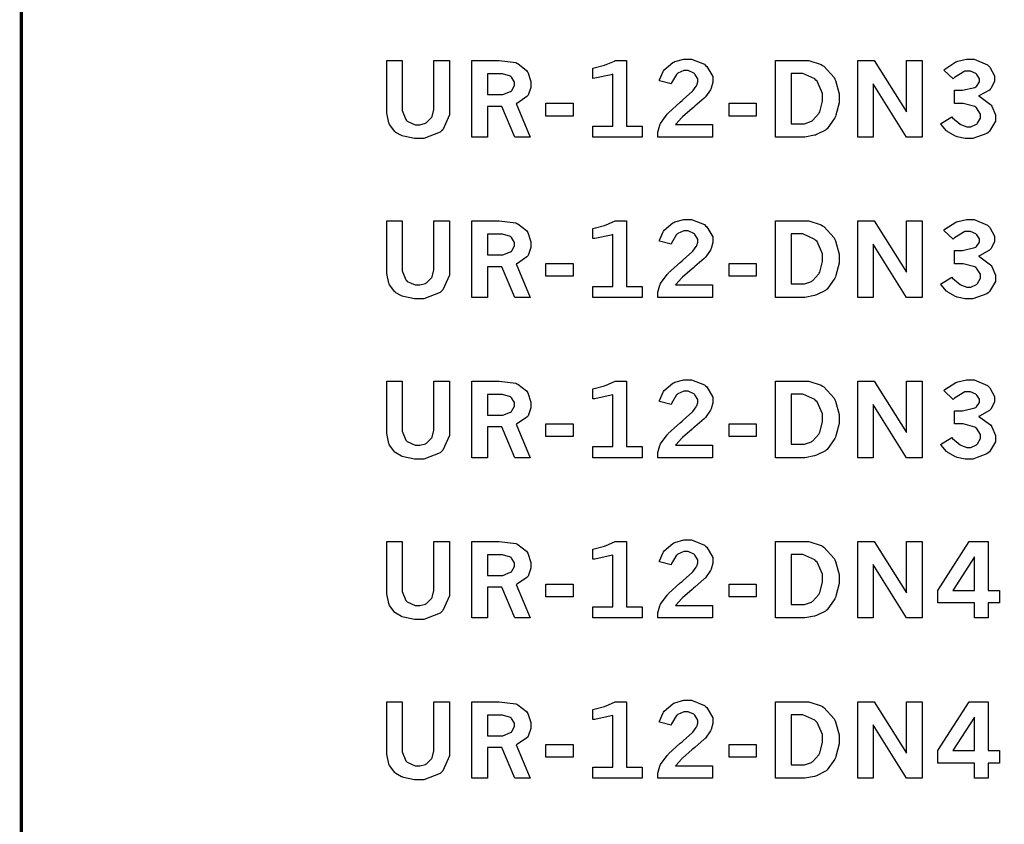
# Model space of a CAD drawing. Extents: x 0.5 to 11.5, y 0.5 to 7.9.
# Drawn here: x 0.5 to 1.5, y 3.4 to 4.3 of the extents above; entities that cross this region are included whole.
import ezdxf

# ---------------------------------------------------------------- set-up
doc = ezdxf.new("R2010")
doc.units = 0
doc.header["$MEASUREMENT"] = 0

msp = doc.modelspace()

# ---------------------------------------------------------------- linework, layer by layer
at = {"color": 142, "const_width": 0.003472}
msp.add_lwpolyline([(0.460394, 7.16661), (11.2202, 7.16661), (11.2202, 0.645671), (0.460394, 0.645671), (0.460394, 7.16661)], close=True, dxfattribs=at)
at = {"color": 7}
for points in [[(0.857964, 4.20594), (0.874892, 4.20594), (0.874892, 4.15522), (0.874892, 4.15169), (0.878689, 4.14182), (0.879449, 4.141), (0.880208, 4.14025), (0.888889, 4.13629), (0.891818, 4.13629), (0.894043, 4.13629), (0.900065, 4.13792), (0.900717, 4.13818), (0.901367, 4.13851), (0.906521, 4.14367), (0.906956, 4.14437), (0.907335, 4.14513), (0.909289, 4.15272), (0.909289, 4.15522), (0.909289, 4.20594), (0.926324, 4.20594), (0.926324, 4.15283), (0.926324, 4.14703), (0.919108, 4.13086), (0.917697, 4.12944), (0.916233, 4.1281), (0.898438, 4.12125), (0.892524, 4.12125), (0.888075, 4.12125), (0.876085, 4.12369), (0.874729, 4.12418), (0.873969, 4.12446), (0.867893, 4.12793), (0.867404, 4.12831), (0.866699, 4.1289), (0.861111, 4.13656), (0.860678, 4.13747), (0.860189, 4.1384), (0.857964, 4.14893), (0.857964, 4.1524), (0.857964, 4.20594)], [(0.950575, 4.20594), (0.973742, 4.20594), (0.980197, 4.20594), (0.998426, 4.20372), (0.999621, 4.20324), (1.00081, 4.20281), (1.01009, 4.19532), (1.0108, 4.19428), (1.01145, 4.19325), (1.01476, 4.18326), (1.01476, 4.1799), (1.01476, 4.17686), (1.01177, 4.1684), (1.01118, 4.16758), (1.01058, 4.16678), (1.00022, 4.15983), (0.998753, 4.15924), (1.01421, 4.12283), (0.99745, 4.12283), (0.983128, 4.15619), (0.967503, 4.15619), (0.967503, 4.12283), (0.950575, 4.12283), (0.950575, 4.20594)], [(1.08236, 4.19769), (1.08371, 4.19803), (1.09489, 4.20101), (1.09576, 4.20128), (1.09663, 4.20161), (1.10569, 4.20551), (1.10666, 4.20594), (1.11892, 4.20594), (1.11892, 4.13482), (1.13596, 4.13482), (1.13596, 4.12278), (1.08236, 4.12278), (1.08236, 4.13482), (1.104, 4.13482), (1.104, 4.19114), (1.10238, 4.1906), (1.08436, 4.18685), (1.08236, 4.18668), (1.08236, 4.19769)], [(1.15473, 4.18392), (1.15495, 4.185), (1.15869, 4.19407), (1.15923, 4.19476), (1.15994, 4.19586), (1.16922, 4.20383), (1.17036, 4.20437), (1.17144, 4.20492), (1.18137, 4.20763), (1.18468, 4.20763), (1.18973, 4.20763), (1.20367, 4.20193), (1.20497, 4.20079), (1.20627, 4.19965), (1.21284, 4.18858), (1.21284, 4.1849), (1.21284, 4.18246), (1.21094, 4.17589), (1.21061, 4.17507), (1.21023, 4.17432), (1.20481, 4.1665), (1.2041, 4.16575), (1.20356, 4.16521), (1.19341, 4.15636), (1.19195, 4.15511), (1.19043, 4.15392), (1.17985, 4.14475), (1.17925, 4.14415), (1.1786, 4.14356), (1.17285, 4.1371), (1.17236, 4.13639), (1.21262, 4.13639), (1.21262, 4.12283), (1.15289, 4.12283), (1.15289, 4.12543), (1.15289, 4.12831), (1.15506, 4.1359), (1.15549, 4.13683), (1.15587, 4.13775), (1.16303, 4.14768), (1.16406, 4.14871), (1.16461, 4.14931), (1.17746, 4.16086), (1.17952, 4.16254), (1.18099, 4.16385), (1.19027, 4.17219), (1.19065, 4.17253), (1.19113, 4.17307), (1.19477, 4.17811), (1.19504, 4.1786), (1.19526, 4.1791), (1.1964, 4.18283), (1.1964, 4.18408), (1.1964, 4.18604), (1.19341, 4.19125), (1.19282, 4.19179), (1.19222, 4.19233), (1.18582, 4.19504), (1.1837, 4.19504), (1.18132, 4.19504), (1.17486, 4.19217), (1.17415, 4.19157), (1.17345, 4.19103), (1.16802, 4.18186), (1.16764, 4.18056), (1.15473, 4.18392)], [(1.28109, 4.20594), (1.31234, 4.20594), (1.31728, 4.20594), (1.33073, 4.20161), (1.33219, 4.20068), (1.33366, 4.19982), (1.34478, 4.1875), (1.34554, 4.18587), (1.3463, 4.18431), (1.35015, 4.16992), (1.35015, 4.1651), (1.35015, 4.1601), (1.34679, 4.14654), (1.34614, 4.14501), (1.34549, 4.14356), (1.33708, 4.13183), (1.33605, 4.13097), (1.33529, 4.13037), (1.32563, 4.12543), (1.32449, 4.12506), (1.3233, 4.12472), (1.31299, 4.12283), (1.30957, 4.12283), (1.28109, 4.12283), (1.28109, 4.20594)], [(1.37061, 4.20594), (1.38851, 4.20594), (1.42367, 4.15018), (1.42367, 4.20594), (1.44043, 4.20594), (1.44043, 4.12283), (1.42367, 4.12283), (1.38742, 4.18083), (1.38742, 4.12283), (1.37061, 4.12283), (1.37061, 4.20594)], [(1.46408, 4.19569), (1.46539, 4.19683), (1.47732, 4.20454), (1.4784, 4.20497), (1.47944, 4.20546), (1.48887, 4.20763), (1.49208, 4.20763), (1.49735, 4.20763), (1.51183, 4.20122), (1.51312, 4.19993), (1.51411, 4.19889), (1.51915, 4.18935), (1.51915, 4.18614), (1.51915, 4.18332), (1.5154, 4.17567), (1.51471, 4.17481), (1.51394, 4.17399), (1.50315, 4.16797), (1.50179, 4.16758), (1.50331, 4.16689), (1.51486, 4.15836), (1.51568, 4.15733), (1.51644, 4.15636), (1.52029, 4.14708), (1.52029, 4.14399), (1.52029, 4.13997), (1.51378, 4.12907), (1.51247, 4.12793), (1.51113, 4.12685), (1.49582, 4.12125), (1.49078, 4.12125), (1.48753, 4.12125), (1.47885, 4.12304), (1.47792, 4.12337), (1.47694, 4.12375), (1.46847, 4.12864), (1.46772, 4.12924), (1.46718, 4.12967), (1.4611, 4.13633), (1.46044, 4.13721), (1.47276, 4.14464), (1.47364, 4.14372), (1.48178, 4.13688), (1.48253, 4.13644), (1.48324, 4.13607), (1.48926, 4.13396), (1.49132, 4.13396), (1.49354, 4.13396), (1.49968, 4.13683), (1.50032, 4.13737), (1.50092, 4.13797), (1.50396, 4.1435), (1.50396, 4.14535), (1.50396, 4.14789), (1.49968, 4.15474), (1.49886, 4.15539), (1.49799, 4.15608), (1.48514, 4.15944), (1.4809, 4.15944), (1.47564, 4.15944), (1.47564, 4.17367), (1.4796, 4.17367), (1.48443, 4.17367), (1.49799, 4.17686), (1.49897, 4.17746), (1.49962, 4.17796), (1.50304, 4.18294), (1.50304, 4.18457), (1.50304, 4.18631), (1.50006, 4.19092), (1.49951, 4.1914), (1.49892, 4.19194), (1.49306, 4.1945), (1.4911, 4.1945), (1.48693, 4.1945), (1.47586, 4.18744), (1.4745, 4.18604), (1.46408, 4.19569)], [(0.967503, 4.19146), (0.967503, 4.169), (0.981065, 4.169), (0.984212, 4.169), (0.992839, 4.17242), (0.993761, 4.17307), (0.994303, 4.17356), (0.997179, 4.17893), (0.997179, 4.18067), (0.997179, 4.18261), (0.993924, 4.18793), (0.993326, 4.18842), (0.992676, 4.18896), (0.983942, 4.19146), (0.981065, 4.19146), (0.967503, 4.19146)], [(1.29823, 4.19194), (1.29823, 4.13737), (1.3099, 4.13737), (1.31266, 4.13737), (1.32015, 4.14008), (1.32096, 4.14063), (1.32178, 4.14117), (1.32802, 4.14828), (1.3285, 4.14914), (1.3291, 4.15039), (1.3323, 4.16174), (1.3323, 4.16547), (1.3323, 4.17031), (1.32623, 4.18354), (1.32503, 4.18474), (1.32384, 4.18599), (1.31082, 4.19194), (1.30648, 4.19194), (1.29823, 4.19194)], [(1.03114, 4.15967), (1.06082, 4.15967), (1.06082, 4.14572), (1.03114, 4.14572), (1.03114, 4.15967)], [(1.23047, 4.15967), (1.26015, 4.15967), (1.26015, 4.14572), (1.23047, 4.14572), (1.23047, 4.15967)], [(0.857964, 4.03163), (0.874892, 4.03163), (0.874892, 3.9809), (0.874892, 3.97738), (0.878689, 3.9675), (0.879449, 3.96669), (0.880208, 3.96593), (0.888889, 3.96197), (0.891818, 3.96197), (0.894043, 3.96197), (0.900065, 3.9636), (0.900717, 3.96386), (0.901367, 3.96419), (0.906521, 3.96935), (0.906956, 3.97006), (0.907335, 3.97081), (0.909289, 3.9784), (0.909289, 3.9809), (0.909289, 4.03163), (0.926324, 4.03163), (0.926324, 3.97857), (0.926324, 3.97271), (0.919108, 3.95654), (0.917697, 3.95514), (0.916233, 3.95378), (0.898438, 3.94694), (0.892524, 3.94694), (0.888075, 3.94694), (0.876085, 3.94938), (0.874729, 3.94987), (0.873969, 3.95014), (0.867893, 3.95361), (0.867404, 3.954), (0.866699, 3.95458), (0.861111, 3.96224), (0.860678, 3.96317), (0.860189, 3.96408), (0.857964, 3.97461), (0.857964, 3.97808), (0.857964, 4.03163)], [(0.950575, 4.03163), (0.973742, 4.03163), (0.980197, 4.03163), (0.998426, 4.0294), (0.999621, 4.02892), (1.00081, 4.02849), (1.01009, 4.02106), (1.0108, 4.01997), (1.01145, 4.01893), (1.01476, 4.00896), (1.01476, 4.00558), (1.01476, 4.00256), (1.01177, 3.99408), (1.01118, 3.99328), (1.01058, 3.99246), (1.00022, 3.98551), (0.998753, 3.98492), (1.01421, 3.94851), (0.99745, 3.94851), (0.983128, 3.98188), (0.967503, 3.98188), (0.967503, 3.94851), (0.950575, 3.94851), (0.950575, 4.03163)], [(1.08236, 4.02344), (1.08371, 4.02376), (1.09489, 4.02669), (1.09576, 4.02696), (1.09663, 4.02729), (1.10569, 4.03119), (1.10666, 4.03163), (1.11892, 4.03163), (1.11892, 3.9605), (1.13596, 3.9605), (1.13596, 3.94851), (1.08236, 3.94851), (1.08236, 3.9605), (1.104, 3.9605), (1.104, 4.01682), (1.10238, 4.01628), (1.08436, 4.01258), (1.08236, 4.01243), (1.08236, 4.02344)], [(1.15473, 4.0096), (1.15495, 4.01069), (1.15869, 4.01975), (1.15923, 4.02046), (1.15994, 4.02154), (1.16922, 4.02951), (1.17036, 4.03006), (1.17144, 4.0306), (1.18137, 4.03331), (1.18468, 4.03331), (1.18973, 4.03331), (1.20367, 4.02761), (1.20497, 4.02647), (1.20627, 4.02533), (1.21284, 4.01426), (1.21284, 4.01058), (1.21284, 4.00814), (1.21094, 4.00163), (1.21061, 4.00082), (1.21023, 4), (1.20481, 3.99219), (1.2041, 3.99143), (1.20356, 3.99089), (1.19341, 3.98204), (1.19195, 3.98079), (1.19043, 3.9796), (1.17985, 3.97043), (1.17925, 3.96983), (1.1786, 3.96924), (1.17285, 3.96278), (1.17236, 3.96208), (1.21262, 3.96208), (1.21262, 3.94851), (1.15289, 3.94851), (1.15289, 3.95111), (1.15289, 3.954), (1.15506, 3.96164), (1.15549, 3.96251), (1.15587, 3.96343), (1.16303, 3.97342), (1.16406, 3.97444), (1.16461, 3.97504), (1.17746, 3.98654), (1.17952, 3.98822), (1.18099, 3.98953), (1.19027, 3.99789), (1.19065, 3.99821), (1.19113, 3.99875), (1.19477, 4.00379), (1.19504, 4.00429), (1.19526, 4.00478), (1.1964, 4.00851), (1.1964, 4.00976), (1.1964, 4.01172), (1.19341, 4.01693), (1.19282, 4.01747), (1.19222, 4.01801), (1.18582, 4.02072), (1.1837, 4.02072), (1.18132, 4.02072), (1.17486, 4.01785), (1.17415, 4.01725), (1.17345, 4.01671), (1.16802, 4.00754), (1.16764, 4.00624), (1.15473, 4.0096)], [(1.28109, 4.03163), (1.31234, 4.03163), (1.31728, 4.03163), (1.33073, 4.02729), (1.33219, 4.02642), (1.33366, 4.02556), (1.34478, 4.01318), (1.34554, 4.01156), (1.3463, 4.00999), (1.35015, 3.99561), (1.35015, 3.99078), (1.35015, 3.98579), (1.34679, 3.97222), (1.34614, 3.97071), (1.34549, 3.96924), (1.33708, 3.95751), (1.33605, 3.95665), (1.33529, 3.95606), (1.32563, 3.95111), (1.32449, 3.95074), (1.3233, 3.95042), (1.31299, 3.94851), (1.30957, 3.94851), (1.28109, 3.94851), (1.28109, 4.03163)], [(1.37061, 4.03163), (1.38851, 4.03163), (1.42367, 3.97586), (1.42367, 4.03163), (1.44043, 4.03163), (1.44043, 3.94851), (1.42367, 3.94851), (1.38742, 4.00646), (1.38742, 3.94851), (1.37061, 3.94851), (1.37061, 4.03163)], [(1.46408, 4.02138), (1.46539, 4.02251), (1.47732, 4.03022), (1.4784, 4.03065), (1.47944, 4.03114), (1.48887, 4.03331), (1.49208, 4.03331), (1.49735, 4.03331), (1.51183, 4.02692), (1.51312, 4.02561), (1.51411, 4.02458), (1.51915, 4.01503), (1.51915, 4.01183), (1.51915, 4.009), (1.5154, 4.00142), (1.51471, 4.00054), (1.51394, 3.99972), (1.50315, 3.99371), (1.50179, 3.99333), (1.50331, 3.99262), (1.51486, 3.98406), (1.51568, 3.98301), (1.51644, 3.98204), (1.52029, 3.97276), (1.52029, 3.96967), (1.52029, 3.96565), (1.51378, 3.95475), (1.51247, 3.95361), (1.51113, 3.95253), (1.49582, 3.94694), (1.49078, 3.94694), (1.48753, 3.94694), (1.47885, 3.94874), (1.47792, 3.94906), (1.47694, 3.94943), (1.46847, 3.95432), (1.46772, 3.95492), (1.46718, 3.95535), (1.4611, 3.96203), (1.46044, 3.96289), (1.47276, 3.97038), (1.47364, 3.96946), (1.48178, 3.96257), (1.48253, 3.96213), (1.48324, 3.96175), (1.48926, 3.95964), (1.49132, 3.95964), (1.49354, 3.95964), (1.49968, 3.96251), (1.50032, 3.96306), (1.50092, 3.96365), (1.50396, 3.96924), (1.50396, 3.97108), (1.50396, 3.97358), (1.49968, 3.98042), (1.49886, 3.98107), (1.49799, 3.98178), (1.48514, 3.98514), (1.4809, 3.98514), (1.47564, 3.98514), (1.47564, 3.99935), (1.4796, 3.99935), (1.48443, 3.99935), (1.49799, 4.00261), (1.49897, 4.00319), (1.49962, 4.00369), (1.50304, 4.00868), (1.50304, 4.01031), (1.50304, 4.01204), (1.50006, 4.0166), (1.49951, 4.01708), (1.49892, 4.01764), (1.49306, 4.02018), (1.4911, 4.02018), (1.48693, 4.02018), (1.47586, 4.01313), (1.4745, 4.01172), (1.46408, 4.02138)], [(1.29823, 4.01764), (1.29823, 3.96306), (1.3099, 3.96306), (1.31266, 3.96306), (1.32015, 3.96576), (1.32096, 3.96631), (1.32178, 3.96685), (1.32802, 3.97396), (1.3285, 3.97483), (1.3291, 3.97607), (1.3323, 3.98742), (1.3323, 3.99115), (1.3323, 3.99599), (1.32623, 4.00922), (1.32503, 4.01042), (1.32384, 4.01161), (1.31082, 4.01764), (1.30648, 4.01764), (1.29823, 4.01764)], [(0.967503, 4.01719), (0.967503, 3.99468), (0.981065, 3.99468), (0.984212, 3.99468), (0.992839, 3.99815), (0.993761, 3.99881), (0.994303, 3.99929), (0.997179, 4.00461), (0.997179, 4.00635), (0.997179, 4.00831), (0.993924, 4.01361), (0.993326, 4.01411), (0.992676, 4.01465), (0.983942, 4.01719), (0.981065, 4.01719), (0.967503, 4.01719)], [(1.03114, 3.98535), (1.06082, 3.98535), (1.06082, 3.9714), (1.03114, 3.9714), (1.03114, 3.98535)], [(1.23047, 3.98535), (1.26015, 3.98535), (1.26015, 3.9714), (1.23047, 3.9714), (1.23047, 3.98535)], [(0.857964, 3.85736), (0.874892, 3.85736), (0.874892, 3.80664), (0.874892, 3.80311), (0.878689, 3.79318), (0.879449, 3.79237), (0.880208, 3.79161), (0.888889, 3.78765), (0.891818, 3.78765), (0.894043, 3.78765), (0.900065, 3.78928), (0.900717, 3.78956), (0.901367, 3.78988), (0.906521, 3.79503), (0.906956, 3.79574), (0.907335, 3.7965), (0.909289, 3.80414), (0.909289, 3.80664), (0.909289, 3.85736), (0.926324, 3.85736), (0.926324, 3.80425), (0.926324, 3.79844), (0.919108, 3.78222), (0.917697, 3.78087), (0.916233, 3.77951), (0.898438, 3.77262), (0.892524, 3.77262), (0.888075, 3.77262), (0.876085, 3.77507), (0.874729, 3.77556), (0.873969, 3.77582), (0.867893, 3.77929), (0.867404, 3.77974), (0.866699, 3.78033), (0.861111, 3.78792), (0.860678, 3.78885), (0.860189, 3.78976), (0.857964, 3.80035), (0.857964, 3.80382), (0.857964, 3.85736)], [(0.950575, 3.85736), (0.973742, 3.85736), (0.980197, 3.85736), (0.998426, 3.85508), (0.999621, 3.8546), (1.00081, 3.85417), (1.01009, 3.84674), (1.0108, 3.84565), (1.01145, 3.84462), (1.01476, 3.83464), (1.01476, 3.83128), (1.01476, 3.82824), (1.01177, 3.81976), (1.01118, 3.81896), (1.01058, 3.81819), (1.00022, 3.81119), (0.998753, 3.8106), (1.01421, 3.77419), (0.99745, 3.77419), (0.983128, 3.80761), (0.967503, 3.80761), (0.967503, 3.77419), (0.950575, 3.77419), (0.950575, 3.85736)], [(1.08236, 3.84912), (1.08371, 3.84944), (1.09489, 3.85238), (1.09576, 3.85265), (1.09663, 3.85297), (1.10569, 3.85688), (1.10666, 3.85736), (1.11892, 3.85736), (1.11892, 3.78624), (1.13596, 3.78624), (1.13596, 3.77419), (1.08236, 3.77419), (1.08236, 3.78624), (1.104, 3.78624), (1.104, 3.84256), (1.10238, 3.84201), (1.08436, 3.83826), (1.08236, 3.83811), (1.08236, 3.84912)], [(1.15473, 3.83529), (1.15495, 3.83637), (1.15869, 3.84543), (1.15923, 3.84614), (1.15994, 3.84722), (1.16922, 3.85519), (1.17036, 3.85574), (1.17144, 3.85628), (1.18137, 3.859), (1.18468, 3.859), (1.18973, 3.859), (1.20367, 3.85335), (1.20497, 3.85221), (1.20627, 3.85107), (1.21284, 3.84), (1.21284, 3.83626), (1.21284, 3.83382), (1.21094, 3.82731), (1.21061, 3.8265), (1.21023, 3.82568), (1.20481, 3.81787), (1.2041, 3.81711), (1.20356, 3.81657), (1.19341, 3.80772), (1.19195, 3.80647), (1.19043, 3.80528), (1.17985, 3.79611), (1.17925, 3.79551), (1.1786, 3.79492), (1.17285, 3.78847), (1.17236, 3.78776), (1.21262, 3.78776), (1.21262, 3.77419), (1.15289, 3.77419), (1.15289, 3.77681), (1.15289, 3.77968), (1.15506, 3.78733), (1.15549, 3.78825), (1.15587, 3.78917), (1.16303, 3.7991), (1.16406, 3.80013), (1.16461, 3.80072), (1.17746, 3.81222), (1.17952, 3.81392), (1.18099, 3.81521), (1.19027, 3.82357), (1.19065, 3.82394), (1.19113, 3.82449), (1.19477, 3.82954), (1.19504, 3.83003), (1.19526, 3.83051), (1.1964, 3.83425), (1.1964, 3.83544), (1.1964, 3.8374), (1.19341, 3.84261), (1.19282, 3.84315), (1.19222, 3.84369), (1.18582, 3.8464), (1.1837, 3.8464), (1.18132, 3.8464), (1.17486, 3.84358), (1.17415, 3.84299), (1.17345, 3.84244), (1.16802, 3.83322), (1.16764, 3.83197), (1.15473, 3.83529)], [(1.28109, 3.85736), (1.31234, 3.85736), (1.31728, 3.85736), (1.33073, 3.85297), (1.33219, 3.85211), (1.33366, 3.85124), (1.34478, 3.83886), (1.34554, 3.83724), (1.3463, 3.83567), (1.35015, 3.82129), (1.35015, 3.81646), (1.35015, 3.81147), (1.34679, 3.7979), (1.34614, 3.79639), (1.34549, 3.79492), (1.33708, 3.78321), (1.33605, 3.78233), (1.33529, 3.78174), (1.32563, 3.77686), (1.32449, 3.77647), (1.3233, 3.7761), (1.31299, 3.77419), (1.30957, 3.77419), (1.28109, 3.77419), (1.28109, 3.85736)], [(1.37061, 3.85736), (1.38851, 3.85736), (1.42367, 3.80154), (1.42367, 3.85736), (1.44043, 3.85736), (1.44043, 3.77419), (1.42367, 3.77419), (1.38742, 3.83219), (1.38742, 3.77419), (1.37061, 3.77419), (1.37061, 3.85736)], [(1.46408, 3.84706), (1.46539, 3.84819), (1.47732, 3.85596), (1.4784, 3.85639), (1.47944, 3.85682), (1.48887, 3.859), (1.49208, 3.859), (1.49735, 3.859), (1.51183, 3.8526), (1.51312, 3.85129), (1.51411, 3.85026), (1.51915, 3.84071), (1.51915, 3.83751), (1.51915, 3.83469), (1.5154, 3.8271), (1.51471, 3.82622), (1.51394, 3.82542), (1.50315, 3.81939), (1.50179, 3.81901), (1.50331, 3.81831), (1.51486, 3.80974), (1.51568, 3.80871), (1.51644, 3.80772), (1.52029, 3.79844), (1.52029, 3.79536), (1.52029, 3.79135), (1.51378, 3.78043), (1.51247, 3.77929), (1.51113, 3.77821), (1.49582, 3.77262), (1.49078, 3.77262), (1.48753, 3.77262), (1.47885, 3.77442), (1.47792, 3.77474), (1.47694, 3.77512), (1.46847, 3.78), (1.46772, 3.7806), (1.46718, 3.78103), (1.4611, 3.78776), (1.46044, 3.78863), (1.47276, 3.79606), (1.47364, 3.79514), (1.48178, 3.78825), (1.48253, 3.78782), (1.48324, 3.78743), (1.48926, 3.78532), (1.49132, 3.78532), (1.49354, 3.78532), (1.49968, 3.78819), (1.50032, 3.78874), (1.50092, 3.78933), (1.50396, 3.79492), (1.50396, 3.79676), (1.50396, 3.79926), (1.49968, 3.8061), (1.49886, 3.80675), (1.49799, 3.80746), (1.48514, 3.81082), (1.4809, 3.81082), (1.47564, 3.81082), (1.47564, 3.82508), (1.4796, 3.82508), (1.48443, 3.82508), (1.49799, 3.82829), (1.49897, 3.82889), (1.49962, 3.82937), (1.50304, 3.83436), (1.50304, 3.83599), (1.50304, 3.83772), (1.50006, 3.84229), (1.49951, 3.84278), (1.49892, 3.84332), (1.49306, 3.84586), (1.4911, 3.84586), (1.48693, 3.84586), (1.47586, 3.83882), (1.4745, 3.8374), (1.46408, 3.84706)], [(0.967503, 3.84289), (0.967503, 3.82036), (0.981065, 3.82036), (0.984212, 3.82036), (0.992839, 3.82383), (0.993761, 3.82449), (0.994303, 3.82497), (0.997179, 3.83035), (0.997179, 3.83208), (0.997179, 3.83404), (0.993924, 3.83931), (0.993326, 3.83979), (0.992676, 3.84033), (0.983942, 3.84289), (0.981065, 3.84289), (0.967503, 3.84289)], [(1.29823, 3.84332), (1.29823, 3.78879), (1.3099, 3.78879), (1.31266, 3.78879), (1.32015, 3.7915), (1.32096, 3.79199), (1.32178, 3.79254), (1.32802, 3.79964), (1.3285, 3.80051), (1.3291, 3.80176), (1.3323, 3.81315), (1.3323, 3.81689), (1.3323, 3.82172), (1.32623, 3.8349), (1.32503, 3.8361), (1.32384, 3.83735), (1.31082, 3.84332), (1.30648, 3.84332), (1.29823, 3.84332)], [(1.03114, 3.81104), (1.06082, 3.81104), (1.06082, 3.79715), (1.03114, 3.79715), (1.03114, 3.81104)], [(1.23047, 3.81104), (1.26015, 3.81104), (1.26015, 3.79715), (1.23047, 3.79715), (1.23047, 3.81104)], [(0.857964, 3.68306), (0.874892, 3.68306), (0.874892, 3.63232), (0.874892, 3.62879), (0.878689, 3.61887), (0.879449, 3.61806), (0.880208, 3.61729), (0.888889, 3.61333), (0.891818, 3.61333), (0.894043, 3.61333), (0.900065, 3.61496), (0.900717, 3.61524), (0.901367, 3.61556), (0.906521, 3.62076), (0.906956, 3.62147), (0.907335, 3.62218), (0.909289, 3.62983), (0.909289, 3.63232), (0.909289, 3.68306), (0.926324, 3.68306), (0.926324, 3.62993), (0.926324, 3.62414), (0.919108, 3.60792), (0.917697, 3.60656), (0.916233, 3.60519), (0.898438, 3.59831), (0.892524, 3.59831), (0.888075, 3.59831), (0.876085, 3.60081), (0.874729, 3.60124), (0.873969, 3.60151), (0.867893, 3.60499), (0.867404, 3.60542), (0.866699, 3.60601), (0.861111, 3.61361), (0.860678, 3.61453), (0.860189, 3.6155), (0.857964, 3.62603), (0.857964, 3.6295), (0.857964, 3.68306)], [(0.950575, 3.68306), (0.973742, 3.68306), (0.980197, 3.68306), (0.998426, 3.68083), (0.999621, 3.68033), (1.00081, 3.6799), (1.01009, 3.67242), (1.0108, 3.67133), (1.01145, 3.67031), (1.01476, 3.66032), (1.01476, 3.65696), (1.01476, 3.65392), (1.01177, 3.64546), (1.01118, 3.64464), (1.01058, 3.64388), (1.00022, 3.63693), (0.998753, 3.63633), (1.01421, 3.59988), (0.99745, 3.59988), (0.983128, 3.63331), (0.967503, 3.63331), (0.967503, 3.59988), (0.950575, 3.59988), (0.950575, 3.68306)], [(1.08236, 3.67481), (1.08371, 3.67513), (1.09489, 3.67806), (1.09576, 3.67833), (1.09663, 3.67865), (1.10569, 3.68257), (1.10666, 3.68306), (1.11892, 3.68306), (1.11892, 3.61193), (1.13596, 3.61193), (1.13596, 3.59988), (1.08236, 3.59988), (1.08236, 3.61193), (1.104, 3.61193), (1.104, 3.66824), (1.10238, 3.66769), (1.08436, 3.66396), (1.08236, 3.66379), (1.08236, 3.67481)], [(1.15473, 3.66103), (1.15495, 3.66211), (1.15869, 3.67111), (1.15923, 3.67182), (1.15994, 3.6729), (1.16922, 3.68093), (1.17036, 3.68147), (1.17144, 3.68201), (1.18137, 3.68474), (1.18468, 3.68474), (1.18973, 3.68474), (1.20367, 3.67904), (1.20497, 3.6779), (1.20627, 3.67676), (1.21284, 3.66569), (1.21284, 3.66194), (1.21284, 3.6595), (1.21094, 3.653), (1.21061, 3.65218), (1.21023, 3.65142), (1.20481, 3.64361), (1.2041, 3.64285), (1.20356, 3.64231), (1.19341, 3.6334), (1.19195, 3.63217), (1.19043, 3.63097), (1.17985, 3.62185), (1.17925, 3.62121), (1.1786, 3.62061), (1.17285, 3.61415), (1.17236, 3.61344), (1.21262, 3.61344), (1.21262, 3.59988), (1.15289, 3.59988), (1.15289, 3.60249), (1.15289, 3.60536), (1.15506, 3.61301), (1.15549, 3.61393), (1.15587, 3.61486), (1.16303, 3.62478), (1.16406, 3.62582), (1.16461, 3.62642), (1.17746, 3.63797), (1.17952, 3.63965), (1.18099, 3.64094), (1.19027, 3.64925), (1.19065, 3.64963), (1.19113, 3.65018), (1.19477, 3.65522), (1.19504, 3.65571), (1.19526, 3.65619), (1.1964, 3.65994), (1.1964, 3.66114), (1.1964, 3.66308), (1.19341, 3.66835), (1.19282, 3.66889), (1.19222, 3.66943), (1.18582, 3.67215), (1.1837, 3.67215), (1.18132, 3.67215), (1.17486, 3.66928), (1.17415, 3.66868), (1.17345, 3.66813), (1.16802, 3.65896), (1.16764, 3.65767), (1.15473, 3.66103)], [(1.28109, 3.68306), (1.31234, 3.68306), (1.31728, 3.68306), (1.33073, 3.67865), (1.33219, 3.67779), (1.33366, 3.67692), (1.34478, 3.66461), (1.34554, 3.66297), (1.3463, 3.6614), (1.35015, 3.64703), (1.35015, 3.64219), (1.35015, 3.63721), (1.34679, 3.62358), (1.34614, 3.62207), (1.34549, 3.62061), (1.33708, 3.60889), (1.33605, 3.60801), (1.33529, 3.60742), (1.32563, 3.60254), (1.32449, 3.60215), (1.3233, 3.60178), (1.31299, 3.59988), (1.30957, 3.59988), (1.28109, 3.59988), (1.28109, 3.68306)], [(1.37061, 3.68306), (1.38851, 3.68306), (1.42367, 3.62722), (1.42367, 3.68306), (1.44043, 3.68306), (1.44043, 3.59988), (1.42367, 3.59988), (1.38742, 3.65788), (1.38742, 3.59988), (1.37061, 3.59988), (1.37061, 3.68306)], [(1.49181, 3.68306), (1.51237, 3.68306), (1.51237, 3.62993), (1.52458, 3.62993), (1.52458, 3.61637), (1.51237, 3.61637), (1.51237, 3.59988), (1.4975, 3.59988), (1.4975, 3.61637), (1.45747, 3.61637), (1.45747, 3.62993), (1.49181, 3.68306)], [(0.967503, 3.66857), (0.967503, 3.64611), (0.981065, 3.64611), (0.984212, 3.64611), (0.992839, 3.64953), (0.993761, 3.65018), (0.994303, 3.65067), (0.997179, 3.65603), (0.997179, 3.65776), (0.997179, 3.65972), (0.993924, 3.66499), (0.993326, 3.66547), (0.992676, 3.66601), (0.983942, 3.66857), (0.981065, 3.66857), (0.967503, 3.66857)], [(1.29823, 3.669), (1.29823, 3.61447), (1.3099, 3.61447), (1.31266, 3.61447), (1.32015, 3.61719), (1.32096, 3.61774), (1.32178, 3.61828), (1.32802, 3.62532), (1.3285, 3.62619), (1.3291, 3.62744), (1.3323, 3.63883), (1.3323, 3.64258), (1.3323, 3.6474), (1.32623, 3.66064), (1.32503, 3.66183), (1.32384, 3.66303), (1.31082, 3.669), (1.30648, 3.669), (1.29823, 3.669)], [(1.4975, 3.66644), (1.47413, 3.62993), (1.4975, 3.62993), (1.4975, 3.66644)], [(1.03114, 3.63672), (1.06082, 3.63672), (1.06082, 3.62283), (1.03114, 3.62283), (1.03114, 3.63672)], [(1.23047, 3.63672), (1.26015, 3.63672), (1.26015, 3.62283), (1.23047, 3.62283), (1.23047, 3.63672)], [(0.857964, 3.50874), (0.874892, 3.50874), (0.874892, 3.45801), (0.874892, 3.45449), (0.878689, 3.44461), (0.879449, 3.44379), (0.880208, 3.44303), (0.888889, 3.43907), (0.891818, 3.43907), (0.894043, 3.43907), (0.900065, 3.44065), (0.900717, 3.44097), (0.901367, 3.44129), (0.906521, 3.44646), (0.906956, 3.44715), (0.907335, 3.44792), (0.909289, 3.45551), (0.909289, 3.45801), (0.909289, 3.50874), (0.926324, 3.50874), (0.926324, 3.45562), (0.926324, 3.44982), (0.919108, 3.43365), (0.917697, 3.43224), (0.916233, 3.43087), (0.898438, 3.42404), (0.892524, 3.42404), (0.888075, 3.42404), (0.876085, 3.42649), (0.874729, 3.42697), (0.873969, 3.42725), (0.867893, 3.43067), (0.867404, 3.4311), (0.866699, 3.43169), (0.861111, 3.43929), (0.860678, 3.44021), (0.860189, 3.44119), (0.857964, 3.45171), (0.857964, 3.45518), (0.857964, 3.50874)], [(0.950575, 3.50874), (0.973742, 3.50874), (0.980197, 3.50874), (0.998426, 3.50651), (0.999621, 3.50603), (1.00081, 3.50558), (1.01009, 3.4981), (1.0108, 3.49701), (1.01145, 3.49599), (1.01476, 3.48606), (1.01476, 3.48269), (1.01476, 3.47965), (1.01177, 3.47119), (1.01118, 3.47038), (1.01058, 3.46957), (1.00022, 3.46263), (0.998753, 3.46203), (1.01421, 3.42557), (0.99745, 3.42557), (0.983128, 3.45899), (0.967503, 3.45899), (0.967503, 3.42557), (0.950575, 3.42557), (0.950575, 3.50874)], [(1.08236, 3.50049), (1.08371, 3.50082), (1.09489, 3.50375), (1.09576, 3.50401), (1.09663, 3.50435), (1.10569, 3.50831), (1.10666, 3.50874), (1.11892, 3.50874), (1.11892, 3.43761), (1.13596, 3.43761), (1.13596, 3.42557), (1.08236, 3.42557), (1.08236, 3.43761), (1.104, 3.43761), (1.104, 3.49393), (1.10238, 3.49337), (1.08436, 3.48964), (1.08236, 3.48947), (1.08236, 3.50049)], [(1.15473, 3.48671), (1.15495, 3.48779), (1.15869, 3.49681), (1.15923, 3.49756), (1.15994, 3.49864), (1.16922, 3.50663), (1.17036, 3.50717), (1.17144, 3.50771), (1.18137, 3.51042), (1.18468, 3.51042), (1.18973, 3.51042), (1.20367, 3.50472), (1.20497, 3.50358), (1.20627, 3.50244), (1.21284, 3.49137), (1.21284, 3.48768), (1.21284, 3.48525), (1.21094, 3.47868), (1.21061, 3.47786), (1.21023, 3.47711), (1.20481, 3.46929), (1.2041, 3.46853), (1.20356, 3.46799), (1.19341, 3.45915), (1.19195, 3.4579), (1.19043, 3.45671), (1.17985, 3.44754), (1.17925, 3.44694), (1.1786, 3.44635), (1.17285, 3.43989), (1.17236, 3.43918), (1.21262, 3.43918), (1.21262, 3.42557), (1.15289, 3.42557), (1.15289, 3.42817), (1.15289, 3.43104), (1.15506, 3.43869), (1.15549, 3.43961), (1.15587, 3.44054), (1.16303, 3.45047), (1.16406, 3.4515), (1.16461, 3.4521), (1.17746, 3.46365), (1.17952, 3.46533), (1.18099, 3.46664), (1.19027, 3.47499), (1.19065, 3.47532), (1.19113, 3.47586), (1.19477, 3.4809), (1.19504, 3.48139), (1.19526, 3.48188), (1.1964, 3.48562), (1.1964, 3.48687), (1.1964, 3.48882), (1.19341, 3.49403), (1.19282, 3.49457), (1.19222, 3.49511), (1.18582, 3.49783), (1.1837, 3.49783), (1.18132, 3.49783), (1.17486, 3.49496), (1.17415, 3.49436), (1.17345, 3.49382), (1.16802, 3.48465), (1.16764, 3.48335), (1.15473, 3.48671)], [(1.28109, 3.50874), (1.31234, 3.50874), (1.31728, 3.50874), (1.33073, 3.50439), (1.33219, 3.50347), (1.33366, 3.50261), (1.34478, 3.49029), (1.34554, 3.48867), (1.3463, 3.48708), (1.35015, 3.47271), (1.35015, 3.46789), (1.35015, 3.46289), (1.34679, 3.44933), (1.34614, 3.44781), (1.34549, 3.44635), (1.33708, 3.43462), (1.33605, 3.43375), (1.33529, 3.43317), (1.32563, 3.42822), (1.32449, 3.42785), (1.3233, 3.42746), (1.31299, 3.42557), (1.30957, 3.42557), (1.28109, 3.42557), (1.28109, 3.50874)], [(1.37061, 3.50874), (1.38851, 3.50874), (1.42367, 3.4529), (1.42367, 3.50874), (1.44043, 3.50874), (1.44043, 3.42557), (1.42367, 3.42557), (1.38742, 3.48356), (1.38742, 3.42557), (1.37061, 3.42557), (1.37061, 3.50874)], [(1.49181, 3.50874), (1.51237, 3.50874), (1.51237, 3.45562), (1.52458, 3.45562), (1.52458, 3.44206), (1.51237, 3.44206), (1.51237, 3.42557), (1.4975, 3.42557), (1.4975, 3.44206), (1.45747, 3.44206), (1.45747, 3.45562), (1.49181, 3.50874)], [(0.967503, 3.49425), (0.967503, 3.47179), (0.981065, 3.47179), (0.984212, 3.47179), (0.992839, 3.47521), (0.993761, 3.47586), (0.994303, 3.47635), (0.997179, 3.48172), (0.997179, 3.48346), (0.997179, 3.4854), (0.993924, 3.49067), (0.993326, 3.49115), (0.992676, 3.49169), (0.983942, 3.49425), (0.981065, 3.49425), (0.967503, 3.49425)], [(1.29823, 3.49468), (1.29823, 3.44015), (1.3099, 3.44015), (1.31266, 3.44015), (1.32015, 3.44287), (1.32096, 3.44342), (1.32178, 3.44396), (1.32802, 3.45101), (1.3285, 3.45188), (1.3291, 3.45318), (1.3323, 3.46451), (1.3323, 3.46826), (1.3323, 3.4731), (1.32623, 3.48633), (1.32503, 3.48753), (1.32384, 3.48872), (1.31082, 3.49468), (1.30648, 3.49468), (1.29823, 3.49468)], [(1.4975, 3.49214), (1.47413, 3.45562), (1.4975, 3.45562), (1.4975, 3.49214)], [(1.03114, 3.4624), (1.06082, 3.4624), (1.06082, 3.44851), (1.03114, 3.44851), (1.03114, 3.4624)], [(1.23047, 3.4624), (1.26015, 3.4624), (1.26015, 3.44851), (1.23047, 3.44851), (1.23047, 3.4624)]]:
    msp.add_lwpolyline(points, close=True, dxfattribs=at)

doc.saveas('drawing.dxf')
